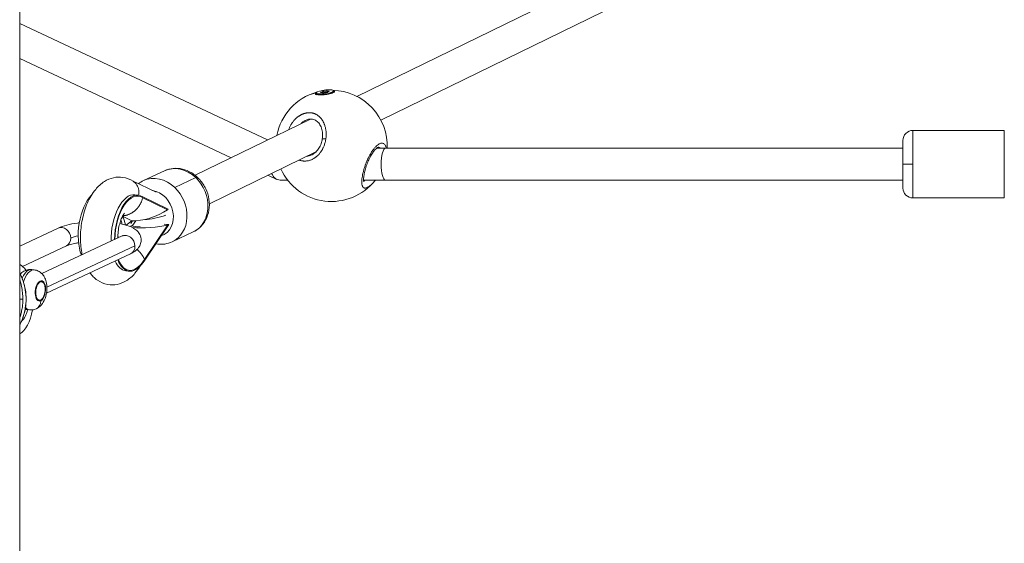
# Model space of a CAD drawing. Units: millimetres. Extents: x -374 to 18911, y 15 to 4713.
# Drawn here: x 8611 to 9106, y 1345 to 1609 of the extents above; entities that cross this region are included whole.
import ezdxf

# ---------------------------------------------------------------- set-up
doc = ezdxf.new("R2010")
doc.units = ezdxf.units.MM

msp = doc.modelspace()

# ---------------------------------------------------------------- linework, layer by layer
at = {"color": 0, "linetype": 'Continuous', "lineweight": 0, "extrusion": (0, 1, -2.22045e-16)}
for p, q in [((8610.938, 660.388), (8610.938, 2730.388)), ((8950.518, 1652.994), (8780.62, 1570.03)), ((8780.62, 1570.03), (8950.518, 1652.994)), ((8792.653, 1558.1), (8953.514, 1636.652)), ((8735.727, 1548.108), (8610.938, 1606.784)), ((8717.282, 1539.1), (8610.938, 1589.104)), ((8759.826, 1571.224), (8759.848, 1571.192)), ((8760.132, 1571.772), (8760.179, 1571.383)), ((8760.634, 1570.863), (8760.25, 1571.249)), ((8762.705, 1572.165), (8762.724, 1572.009)), ((8763.297, 1571.875), (8763.304, 1571.813)), ((8763.312, 1572.386), (8763.383, 1571.799)), ((8763.346, 1571.938), (8763.362, 1571.801)), ((8763.908, 1572.59), (8763.993, 1571.886)), ((8765.037, 1572.725), (8765.124, 1572.005)), ((8765.654, 1572.661), (8765.704, 1572.25)), ((8765.688, 1572.214), (8765.704, 1572.083)), ((8765.745, 1572.166), (8765.752, 1572.107)), ((8766.283, 1572.591), (8766.302, 1572.435)), ((8768.609, 1571.844), (8768.878, 1572.291)), ((8768.868, 1572.827), (8768.915, 1572.438)), ((8757.263, 1558.624), (8699.248, 1530.294)), ((8699.248, 1530.294), (8757.263, 1558.624)), ((8760.975, 1560.437), (8760.975, 1560.437)), ((8760.975, 1560.437), (8760.975, 1560.437)), ((9060.438, 1552.883), (9060.438, 1535.886)), ((9106.438, 1552.883), (9060.438, 1552.883)), ((9106.438, 1518.883), (9106.438, 1552.883)), ((9055.438, 1535.885), (9055.438, 1547.883)), ((8706.377, 1515.97), (8760.259, 1542.281)), ((8794.991, 1543.883), (8790.537, 1543.883)), ((9055.438, 1543.883), (8794.991, 1543.883)), ((8683.801, 1532.552), (8673.244, 1527.609)), ((9055.438, 1523.883), (9055.438, 1535.885)), ((9060.438, 1535.886), (9060.438, 1518.883)), ((8679.572, 1521.746), (8667.682, 1527.513)), ((8688.961, 1524.203), (8699.517, 1529.146)), ((8740.342, 1528.257), (8735.858, 1530.366)), ((8745.779, 1527.88), (8742.034, 1527.879)), ((8783.12, 1527.883), (8783.119, 1527.883)), ((8794.991, 1527.883), (8784.006, 1527.883)), ((9055.438, 1527.883), (8794.991, 1527.883)), ((8668.962, 1520.467), (8670.69, 1520.255)), ((8685.32, 1512.925), (8672.825, 1518.985)), ((8672.919, 1519.393), (8685.705, 1513.191)), ((9060.438, 1518.883), (9106.438, 1518.883)), ((9106.438, 1518.883), (9060.438, 1518.883)), ((8685.705, 1513.191), (8685.32, 1512.925)), ((8662.699, 1509.672), (8667.455, 1507.365)), ((8667.446, 1507.319), (8664.451, 1505.224)), ((8666.785, 1506.078), (8667.641, 1507.342)), ((8667.455, 1507.365), (8667.446, 1507.319)), ((8669.348, 1507.365), (8667.786, 1505.06)), ((8610.938, 1494.68), (8630.247, 1503.72)), ((8666.864, 1504.773), (8667.889, 1505.031)), ((8666.864, 1504.773), (8670.452, 1504.333)), ((8670.452, 1504.333), (8671.491, 1504.59)), ((8673.717, 1487.921), (8685.536, 1505.364)), ((8685.927, 1505.462), (8673.831, 1487.61)), ((8685.927, 1505.462), (8683.702, 1505.735)), ((8685.536, 1505.364), (8685.927, 1505.462)), ((8698.217, 1501.759), (8687.66, 1496.817)), ((8662.562, 1499.758), (8622.071, 1480.801)), ((8612.399, 1484.433), (8634.445, 1494.754)), ((8668.937, 1494.75), (8624.635, 1474.01)), ((8666.759, 1490.792), (8624.424, 1470.972)), ((8618.285, 1482.677), (8616.989, 1482.836)), ((8664.277, 1482.253), (8666.005, 1482.041)), ((8671.445, 1484.432), (8671.449, 1484.439)), ((8610.938, 1467.982), (8612.53, 1467.982)), ((8615.815, 1462.528), (8614.519, 1462.687))]:
    msp.add_line(p, q, dxfattribs=at)
at = {"color": 0, "linetype": 'Continuous', "lineweight": 0, "extrusion": (0, -2.22045e-16, -1)}
for centre, radius, start, end in [((-8767.847, 1545.113), 28, 10.8038, 74.4151), ((-8767.847, 1545.113), 28, 91.46059, 182.51751), ((-9060.438, 1547.883), 5, 360, 90), ((-8767.847, 1545.113), 28, 218.44892, 335.57891), ((-9060.438, 1523.883), 5, 270, 0)]:
    msp.add_arc(centre, radius, start, end, dxfattribs=at)
for centre, major_axis, ratio, start_param, end_param in [((8767.847, 1545.113), (-12.286, 25.16), 0.8431591, 0, 0.2051746), ((8764.5, 1572.3), (-4.368, -0.528), 0.2046684, -5.7503961, 0.5327892), ((8691.009, 1517.155), (7.208, -15.396), 0.8318139, -2.011493, 0), ((8666.62, 1501.36), (-2.343, -19.107), 0.4921855, 0, 0.672127), ((8615.754, 1472.761), (1.235, 10.075), 0.4921855, -1.0262626, -0.2992111), ((8621.37, 1472.073), (0.627, 5.112), 0.4921855, -3.4408037, 2.8423816), ((8613.662, 1467.982), (0.5, 0), 0.0000032, -0.309617, 0)]:
    msp.add_ellipse(centre, major_axis=major_axis, ratio=ratio, start_param=start_param, end_param=end_param, dxfattribs=at)
at = {"color": 0, "linetype": 'Continuous', "lineweight": 0, "extrusion": (-6.16298e-33, -2.22045e-16, -1)}
for centre, major_axis, ratio, start_param, end_param in [((8764.554, 1571.894), (-4.757, -0.585), 0.2081706, -0.0885417, 0.4056564), ((8763.608, 1572.506), (-0.384, -0.046), 0.2046684, -0.380728, 2.493504)]:
    msp.add_ellipse(centre, major_axis=major_axis, ratio=ratio, start_param=start_param, end_param=end_param, dxfattribs=at)
at = {"color": 0, "linetype": 'Continuous', "lineweight": 0, "extrusion": (6.16298e-33, -2.22045e-16, -1)}
for centre, major_axis, ratio, start_param, end_param in [((8764.547, 1571.911), (4.368, 0.528), 0.2046684, 0, 3.1415927), ((8666.62, 1501.36), (2.343, 19.107), 0.4921855, -1.8542242, 0), ((8668.348, 1501.148), (-2.343, -19.107), 0.4921855, -0.845454, 0.7363644), ((8615.754, 1472.761), (1.235, 10.075), 0.4921855, -0.2992111, 0)]:
    msp.add_ellipse(centre, major_axis=major_axis, ratio=ratio, start_param=start_param, end_param=end_param, dxfattribs=at)
at = {"color": 0, "linetype": 'Continuous', "lineweight": 0, "extrusion": (-3.08149e-33, -2.22045e-16, -1)}
for centre, major_axis, start_param, end_param in [((8762.762, 1572.093), (-0.384, -0.046), -1.4279255, 1.4463065), ((8765.392, 1572.093), (0.384, 0.046), -0.380728, 2.493504)]:
    msp.add_ellipse(centre, major_axis=major_axis, ratio=0.2046684, start_param=start_param, end_param=end_param, dxfattribs=at)
at = {"color": 0, "linetype": 'Continuous', "lineweight": 0}
for centre, major_axis, ratio, start_param, end_param in [((8762.599, 1572.3), (0.713, 0.086), 0.2046684, -1.4463065, 0.380728), ((8762.633, 1571.852), (0.713, 0.086), 0.2046684, -0.3991089, 1.4279255), ((8764.466, 1572.747), (0.713, 0.086), 0.2046684, -2.493504, -0.6664696), ((8764.534, 1571.852), (-0.713, -0.086), 0.2046684, -2.493504, -0.6664696), ((8766.367, 1572.747), (-0.713, -0.086), 0.2046684, -0.3991089, 1.4279255), ((8766.401, 1572.3), (-0.713, -0.086), 0.2046684, -1.4463065, 0.380728), ((8794.991, 1535.883), (0, -8), 0.26621, -3.1416025, -0.0001394), ((8742.932, 1535.88), (1.765, 7.905), 0.6963391, 2.3367652, 3.295926), ((8680.452, 1512.213), (-7.208, 15.396), 0.8318139, -1.1300997, 0), ((8697.015, 1525.619), (3.441, 3.627), 0.2367695, 0, 0.5430086), ((8794.991, 1535.883), (0, -8), 0.26621, -0.0001394, -0.0000099), ((8680.452, 1512.213), (7.208, -15.396), 0.8318139, 0, 2.011493), ((8668.348, 1501.148), (2.291, 18.685), 0.4921855, -0.2479327, 1.7984203), ((8676.183, 1514.045), (13.142, 4.685), 0.3659689, -2.4196184, -0.9398734), ((8658.347, 1502.374), (1.004, 8.189), 0.4921855, -1.0882049, -0.7775997), ((8660.075, 1502.163), (1.004, 8.189), 0.4921855, -1.1164468, -0.4089623), ((8680.677, 1512.318), (-11.279, -3.022), 0.268021, 0.8548162, 1.845802), ((8632.346, 1499.237), (-2.099, 4.483), 0.8318139, -2.0513624, 0), ((8632.346, 1499.237), (2.099, -4.483), 0.8318139, 0, 1.0902303), ((8647.899, 1497.33), (-13.045, -0.374), 0.2565913, -0.9640994, -0.5342953), ((8649.108, 1497.182), (-13.045, -0.374), 0.2565913, -2.6980197, -2.6109885), ((8664.661, 1495.275), (-2.099, 4.483), 0.8318139, -2.0513624, 0), ((8664.661, 1495.275), (2.099, -4.483), 0.8318139, 0, 1.0902303), ((8668.348, 1501.148), (-2.291, -18.685), 0.4921855, -0.7229237, 0.8463549), ((8608.752, 1467.982), (0, 18), 0.4991352, -0.6323995, -0.2457445), ((8617.05, 1472.603), (1.235, 10.075), 0.4921855, 0, 1.2190943), ((8615.611, 1477.737), (-2.12, 4.528), 0.8318139, -0.4805661, 0), ((8621.37, 1472.073), (-0.578, -4.715), 0.4921855, -1.2715852, 5.0116001), ((8617.193, 1467.627), (2.12, -4.528), 0.8318139, 0, 1.0902303), ((8608.752, 1467.982), (0, -18), 0.4991352, 0.2457445, 1.2627555), ((8609.619, 1467.982), (0, 12), 0.4991352, -2.7473737, -2.0330912), ((8617.05, 1472.603), (-1.235, -10.075), 0.4921855, -0.4339944, 0)]:
    msp.add_ellipse(centre, major_axis=major_axis, ratio=ratio, start_param=start_param, end_param=end_param, dxfattribs=at)
at = {"color": 0, "linetype": 'Continuous', "lineweight": 0, "extrusion": (-9.24446e-33, -2.22045e-16, -1)}
for centre, major_axis, ratio, start_param, end_param in [((8763.654, 1571.887), (-0.384, -0.046), 0.2046684, -2.4751231, 0.3991089), ((8676.399, 1506.485), (13.34, 1.036), 0.1846367, 0.8307033, 2.2935114)]:
    msp.add_ellipse(centre, major_axis=major_axis, ratio=ratio, start_param=start_param, end_param=end_param, dxfattribs=at)
at = {"color": 0, "linetype": 'Continuous', "lineweight": 0, "extrusion": (3.08149e-33, -2.22045e-16, -1)}
for centre, major_axis, ratio, start_param, end_param in [((8765.345, 1572.713), (0.384, 0.046), 0.2046684, -2.4751231, 0.3991089), ((8766.238, 1572.506), (0.384, 0.046), 0.2046684, -1.4279255, 1.4463065), ((8668.348, 1501.148), (2.343, 19.107), 0.4921855, -1.8000035, 0.2470318), ((8650.074, 1503.389), (2.343, 19.107), 0.4921855, -2.3968884, -0.5697289), ((8615.754, 1472.761), (-1.235, -10.075), 0.4921855, 0, 0.1664516)]:
    msp.add_ellipse(centre, major_axis=major_axis, ratio=ratio, start_param=start_param, end_param=end_param, dxfattribs=at)
at = {"color": 0, "linetype": 'Continuous', "lineweight": 0, "extrusion": (-8.62817e-32, -2.22045e-16, -1)}
for centre, major_axis, start_param, end_param in [((8691.009, 1517.155), (-7.208, 15.396), 0, 1.1300997), ((8677.939, 1511.036), (5.088, -10.868), -2.6419992, 0.1011105)]:
    msp.add_ellipse(centre, major_axis=major_axis, ratio=0.8318139, start_param=start_param, end_param=end_param, dxfattribs=at)
at = {"color": 0, "linetype": 'Continuous', "lineweight": 0, "extrusion": (-1.09476e-47, -2.22045e-16, -1)}
msp.add_ellipse((9060.438, 1535.885), major_axis=(-5, 0), ratio=0.0001295, start_param=0, end_param=1.5707963, dxfattribs=at)
at = {"color": 0, "linetype": 'Continuous', "lineweight": 0, "extrusion": (6.16298e-32, -2.22045e-16, -1)}
msp.add_ellipse((8615.754, 1472.761), major_axis=(-3.612, 5.715), ratio=0.000006, start_param=-0.0000041, end_param=0.0000174, dxfattribs=at)
at = {"color": 0, "linetype": 'Continuous', "lineweight": 0}
for points, knots in [([(8768.868, 1572.825), (8769.089, 1572.75), (8769.229, 1572.659), (8769.284, 1572.561), (8769.35, 1572.443), (8769.302, 1572.301), (8768.948, 1572.002), (8768.643, 1571.845), (8767.896, 1571.56), (8767.405, 1571.413), (8766.295, 1571.154), (8765.675, 1571.041), (8764.49, 1570.874), (8763.844, 1570.808), (8762.627, 1570.739), (8762.055, 1570.736), (8761.122, 1570.783), (8760.699, 1570.837), (8760.085, 1570.998), (8759.894, 1571.107), (8759.826, 1571.224)], [-0.1499654, -0.1499654, -0.1499654, -0.1499654, 0, 0, 0, 0.1806417, 0.1806417, 0.3612833, 0.3612833, 0.5416358, 0.5416358, 0.7219882, 0.7219882, 0.9021699, 0.9021699, 1.0823516, 1.0823516, 1.2625821, 1.2625821, 1.4428125, 1.4428125, 1.4428125, 1.4428125]), ([(8765.004, 1548.593), (8765.004, 1548.593), (8765.004, 1548.593), (8765.041, 1548.846), (8765.072, 1549.099), (8765.114, 1549.535), (8765.129, 1549.717), (8765.155, 1550.142), (8765.165, 1550.384), (8765.172, 1550.82), (8765.172, 1551.014), (8765.162, 1551.465), (8765.151, 1551.721), (8765.128, 1552.043), (8765.123, 1552.109), (8765.108, 1552.283), (8765.098, 1552.389), (8765.064, 1552.708), (8765.038, 1552.918), (8764.975, 1553.334), (8764.94, 1553.541), (8764.856, 1553.973), (8764.807, 1554.198), (8764.696, 1554.646), (8764.635, 1554.869), (8764.525, 1555.234), (8764.479, 1555.377), (8764.362, 1555.721), (8764.288, 1555.92), (8764.129, 1556.318), (8764.044, 1556.515), (8763.918, 1556.787), (8763.881, 1556.865), (8763.798, 1557.032), (8763.754, 1557.121), (8763.616, 1557.383), (8763.52, 1557.555), (8763.343, 1557.851), (8763.263, 1557.978), (8763.157, 1558.14), (8763.133, 1558.176), (8762.999, 1558.373), (8762.886, 1558.53), (8762.652, 1558.835), (8762.532, 1558.983), (8762.324, 1559.222), (8762.239, 1559.316), (8762.037, 1559.528), (8761.92, 1559.645), (8761.682, 1559.868), (8761.562, 1559.974), (8761.396, 1560.113), (8761.353, 1560.149), (8761.216, 1560.259), (8761.122, 1560.331), (8760.895, 1560.496), (8760.76, 1560.588), (8760.49, 1560.76), (8760.354, 1560.841), (8760.178, 1560.938), (8760.14, 1560.958), (8759.987, 1561.039), (8759.871, 1561.097), (8759.641, 1561.203), (8759.527, 1561.253), (8759.288, 1561.349), (8759.162, 1561.395), (8758.905, 1561.482), (8758.775, 1561.522), (8758.543, 1561.586), (8758.443, 1561.612), (8758.184, 1561.671), (8758.025, 1561.703), (8757.694, 1561.756), (8757.524, 1561.777), (8757.213, 1561.805), (8757.073, 1561.814), (8756.903, 1561.819), (8756.874, 1561.82), (8756.842, 1561.821), (8756.837, 1561.821), (8756.832, 1561.821), (8756.828, 1561.821), (8756.825, 1561.821), (8756.814, 1561.822), (8756.806, 1561.822), (8756.782, 1561.822), (8756.766, 1561.822), (8756.726, 1561.823), (8756.702, 1561.823), (8756.67, 1561.823), (8756.662, 1561.823), (8756.59, 1561.823), (8756.525, 1561.822), (8756.397, 1561.818), (8756.332, 1561.815), (8756.219, 1561.809), (8756.171, 1561.806), (8756.106, 1561.802), (8756.09, 1561.801), (8755.944, 1561.789), (8755.814, 1561.776), (8755.618, 1561.752), (8755.553, 1561.743), (8755.464, 1561.729), (8755.439, 1561.725), (8755.407, 1561.72), (8755.399, 1561.719), (8755.374, 1561.715), (8755.358, 1561.712), (8755.326, 1561.707), (8755.309, 1561.704), (8755.293, 1561.701), (8755.138, 1561.674), (8754.983, 1561.642), (8754.675, 1561.571), (8754.522, 1561.531), (8754.22, 1561.444), (8754.071, 1561.396), (8753.863, 1561.325), (8753.805, 1561.304), (8753.619, 1561.236), (8753.492, 1561.186), (8753.224, 1561.075), (8753.083, 1561.012), (8752.802, 1560.88), (8752.662, 1560.81), (8752.43, 1560.688), (8752.339, 1560.638), (8752.1, 1560.504), (8751.955, 1560.417), (8751.716, 1560.267), (8751.622, 1560.206), (8751.376, 1560.042), (8751.226, 1559.936), (8750.998, 1559.768), (8750.918, 1559.707), (8750.705, 1559.541), (8750.574, 1559.435), (8750.411, 1559.296), (8750.377, 1559.267), (8750.191, 1559.107), (8750.042, 1558.972), (8749.781, 1558.723), (8749.667, 1558.61), (8749.53, 1558.47), (8749.505, 1558.444), (8749.454, 1558.391), (8749.429, 1558.365), (8749.367, 1558.299), (8749.329, 1558.259), (8749.28, 1558.205), (8749.268, 1558.192), (8749.157, 1558.071), (8749.06, 1557.962), (8748.807, 1557.666), (8748.653, 1557.477), (8748.474, 1557.245), (8748.444, 1557.205), (8748.282, 1556.99), (8748.153, 1556.811), (8747.988, 1556.569), (8747.947, 1556.508), (8747.798, 1556.284), (8747.694, 1556.118), (8747.542, 1555.867), (8747.492, 1555.784), (8747.319, 1555.485), (8747.2, 1555.266), (8746.975, 1554.827), (8746.869, 1554.607), (8746.728, 1554.295), (8746.688, 1554.205), (8746.562, 1553.911), (8746.479, 1553.705), (8746.373, 1553.425), (8746.346, 1553.353), (8746.32, 1553.281)], [-0.0000138, -0.0000138, -0.0000138, -0.0000138, 0, 0, 0.5525034, 0.5525034, 0.9477567, 0.9477567, 1.4738477, 1.4738477, 1.8955134, 1.8955134, 2.4587901, 2.4587901, 2.6063309, 2.6063309, 2.8432701, 2.8432701, 3.3171485, 3.3171485, 3.7910268, 3.7910268, 4.3140288, 4.3140288, 4.8446747, 4.8446747, 5.1907568, 5.1907568, 5.6865402, 5.6865402, 6.1910016, 6.1910016, 6.3973577, 6.3973577, 6.6342969, 6.6342969, 7.1081753, 7.1081753, 7.4743117, 7.4743117, 7.5820536, 7.5820536, 8.0583651, 8.0583651, 8.5298103, 8.5298103, 8.8457292, 8.8457292, 9.2602506, 9.2602506, 9.6647201, 9.6647201, 9.8081083, 9.8081083, 10.1094048, 10.1094048, 10.5251355, 10.5251355, 10.9307529, 10.9307529, 11.041323, 11.041323, 11.3730804, 11.3730804, 11.6889993, 11.6889993, 12.0294636, 12.0294636, 12.3758548, 12.3758548, 12.636756, 12.636756, 13.047736, 13.047736, 13.4789105, 13.4789105, 13.8289006, 13.8289006, 13.9004316, 13.9004316, 13.9103041, 13.9127722, 13.9127722, 13.9201766, 13.9201766, 13.9399215, 13.9399215, 13.9794114, 13.9794114, 14.0386462, 14.0386462, 14.0583911, 14.0583911, 14.2163505, 14.2163505, 14.37431, 14.37431, 14.4927796, 14.4927796, 14.5322694, 14.5322694, 14.8481883, 14.8481883, 15.0061478, 15.0061478, 15.0653826, 15.0653826, 15.0851275, 15.0851275, 15.1246174, 15.1246174, 15.1641072, 15.1641072, 15.1641072, 15.5410913, 15.5410913, 15.914079, 15.914079, 16.2825804, 16.2825804, 16.4277828, 16.4277828, 16.7437018, 16.7437018, 17.0990266, 17.0990266, 17.4550489, 17.4550489, 17.6914585, 17.6914585, 18.0720422, 18.0720422, 18.3232963, 18.3232963, 18.7313935, 18.7313935, 18.9551341, 18.9551341, 19.3299441, 19.3299441, 19.4290124, 19.4290124, 19.8704303, 19.8704303, 20.2188097, 20.2188097, 20.2977894, 20.2977894, 20.3767691, 20.3767691, 20.4952387, 20.4952387, 20.5347286, 20.5347286, 20.8506475, 20.8506475, 21.3755996, 21.3755996, 21.4824853, 21.4824853, 21.9563636, 21.9563636, 22.1143231, 22.1143231, 22.5364183, 22.5364183, 22.7461609, 22.7461609, 23.2791091, 23.2791091, 23.8011075, 23.8011075, 24.0098365, 24.0098365, 24.4837148, 24.4837148, 24.6476006, 24.6476006, 24.6476006, 24.6476006]), ([(8752.301, 1556.201), (8752.476, 1556.371), (8752.78, 1556.647), (8753.268, 1557.041), (8753.763, 1557.395), (8754.278, 1557.71), (8754.614, 1557.887), (8754.759, 1557.958)], [32.9686085, 32.9686085, 32.9686085, 32.9686085, 33.645363, 34.1192413, 34.7510791, 35.3829169, 35.8610038, 35.8610038, 35.8610038, 35.8610038]), ([(8758.048, 1540.646), (8758.718, 1540.973), (8759.369, 1541.429), (8760.538, 1542.53), (8761.07, 1543.185), (8761.978, 1544.628), (8762.36, 1545.433), (8762.918, 1547.031), (8763.112, 1547.833), (8763.363, 1549.557), (8763.395, 1550.495), (8763.259, 1552.308), (8763.086, 1553.2), (8762.553, 1554.831), (8762.186, 1555.587), (8761.306, 1556.854), (8760.788, 1557.384), (8759.657, 1558.161), (8759.031, 1558.427), (8757.708, 1558.669), (8756.992, 1558.654), (8755.767, 1558.382), (8755.256, 1558.201), (8754.759, 1557.958)], [0, 0, 0, 0, 2.5927729, 2.5927729, 5.1743736, 5.1743736, 7.813305, 7.813305, 10.2544532, 10.2544532, 13.0818151, 13.0818151, 15.960311, 15.960311, 18.8420509, 18.8420509, 21.6540462, 21.6540462, 24.3907257, 24.3907257, 27.0434258, 27.0434258, 28.8770567, 28.8770567, 28.8770567, 28.8770567]), ([(8751.534, 1538.021), (8751.641, 1537.978), (8751.749, 1537.939), (8752.039, 1537.839), (8752.222, 1537.782), (8752.599, 1537.682), (8752.792, 1537.638), (8753.167, 1537.568), (8753.347, 1537.541), (8753.695, 1537.5), (8753.863, 1537.486), (8754.185, 1537.469), (8754.339, 1537.465), (8754.556, 1537.466), (8754.617, 1537.467), (8754.88, 1537.475), (8755.08, 1537.488), (8755.467, 1537.527), (8755.653, 1537.553), (8756.103, 1537.63), (8756.367, 1537.688), (8756.861, 1537.821), (8757.092, 1537.894), (8757.58, 1538.071), (8757.837, 1538.177), (8758.274, 1538.381), (8758.455, 1538.473), (8758.813, 1538.668), (8758.989, 1538.772), (8759.407, 1539.034), (8759.644, 1539.198), (8759.975, 1539.447), (8760.073, 1539.523), (8760.383, 1539.772), (8760.59, 1539.953), (8760.898, 1540.24), (8761.002, 1540.341), (8761.262, 1540.603), (8761.416, 1540.767), (8761.701, 1541.088), (8761.833, 1541.244), (8762.132, 1541.615), (8762.295, 1541.832), (8762.546, 1542.187), (8762.637, 1542.321), (8762.862, 1542.666), (8762.993, 1542.879), (8763.212, 1543.256), (8763.302, 1543.419), (8763.496, 1543.786), (8763.598, 1543.991), (8763.785, 1544.39), (8763.871, 1544.583), (8764.06, 1545.034), (8764.16, 1545.293), (8764.308, 1545.709), (8764.36, 1545.863), (8764.49, 1546.271), (8764.565, 1546.525), (8764.679, 1546.952), (8764.721, 1547.124), (8764.811, 1547.511), (8764.856, 1547.727), (8764.937, 1548.159), (8764.973, 1548.376), (8765.004, 1548.593)], [38.10081, 38.10081, 38.10081, 38.10081, 38.3841465, 38.3841465, 38.8580248, 38.8580248, 39.3510603, 39.3510603, 39.8057815, 39.8057815, 40.2210548, 40.2210548, 40.6017574, 40.6017574, 40.7535382, 40.7535382, 41.2452921, 41.2452921, 41.7012949, 41.7012949, 42.3551976, 42.3551976, 42.9376203, 42.9376203, 43.5968083, 43.5968083, 44.0706867, 44.0706867, 44.544565, 44.544565, 45.2088998, 45.2088998, 45.4923217, 45.4923217, 46.1143694, 46.1143694, 46.4400784, 46.4400784, 46.9381072, 46.9381072, 47.3878351, 47.3878351, 47.9820842, 47.9820842, 48.3355918, 48.3355918, 48.880221, 48.880221, 49.2833485, 49.2833485, 49.7771402, 49.7771402, 50.2311053, 50.2311053, 50.8284567, 50.8284567, 51.178862, 51.178862, 51.7474413, 51.7474413, 52.1266187, 52.1266187, 52.600497, 52.600497, 53.0743615, 53.0743615, 53.0743615, 53.0743615]), ([(8765.004, 1548.593), (8764.821, 1548.617), (8764.55, 1548.649), (8764.051, 1548.693), (8763.63, 1548.712), (8763.324, 1548.691), (8763.238, 1548.659), (8763.229, 1548.636), (8763.228, 1548.632)], [0, 0, 0, 0, 0.14285714, 0.21428571, 0.42857143, 0.57142857, 0.71428571, 0.74219281, 0.74219281, 0.74219281, 0.74219281]), ([(8795.421, 1543.883), (8795.379, 1544.117), (8795.328, 1544.338), (8795.267, 1544.545), (8795.196, 1544.784), (8795.113, 1545.004), (8795.016, 1545.202), (8794.92, 1545.401), (8794.812, 1545.577), (8794.691, 1545.732), (8794.53, 1545.939), (8794.346, 1546.106), (8794.143, 1546.229), (8793.94, 1546.352), (8793.719, 1546.43), (8793.483, 1546.463), (8793.364, 1546.48), (8793.242, 1546.485), (8793.116, 1546.478), (8792.99, 1546.472), (8792.859, 1546.454), (8792.726, 1546.424), (8792.458, 1546.365), (8792.178, 1546.258), (8791.891, 1546.108), (8791.604, 1545.958), (8791.309, 1545.765), (8791.008, 1545.527), (8790.706, 1545.29), (8790.398, 1545.008), (8790.091, 1544.692), (8789.784, 1544.375), (8789.478, 1544.022), (8789.174, 1543.637), (8788.87, 1543.251), (8788.567, 1542.832), (8788.271, 1542.387), (8787.975, 1541.942), (8787.685, 1541.471), (8787.405, 1540.983), (8787.265, 1540.74), (8787.128, 1540.492), (8786.993, 1540.239), (8786.858, 1539.986), (8786.724, 1539.729), (8786.594, 1539.467), (8786.332, 1538.945), (8786.081, 1538.407), (8785.844, 1537.866), (8785.607, 1537.325), (8785.384, 1536.78), (8785.174, 1536.233), (8784.964, 1535.685), (8784.767, 1535.134), (8784.585, 1534.587), (8784.403, 1534.04), (8784.236, 1533.496), (8784.086, 1532.965), (8783.936, 1532.433), (8783.802, 1531.914), (8783.684, 1531.405), (8783.566, 1530.896), (8783.464, 1530.398), (8783.38, 1529.918), (8783.295, 1529.438), (8783.228, 1528.977), (8783.18, 1528.54), (8783.131, 1528.102), (8783.101, 1527.689), (8783.09, 1527.298), (8783.079, 1526.908), (8783.086, 1526.541), (8783.115, 1526.205), (8783.143, 1525.868), (8783.192, 1525.563), (8783.262, 1525.293), (8783.297, 1525.158), (8783.337, 1525.032), (8783.383, 1524.914), (8783.429, 1524.797), (8783.48, 1524.687), (8783.537, 1524.588), (8783.566, 1524.538), (8783.596, 1524.49), (8783.628, 1524.445), (8783.659, 1524.4), (8783.692, 1524.358), (8783.727, 1524.317), (8783.761, 1524.277), (8783.797, 1524.24), (8783.835, 1524.205), (8783.872, 1524.17), (8783.911, 1524.138), (8783.951, 1524.108), (8783.965, 1524.098), (8783.978, 1524.088), (8783.992, 1524.079), (8784.006, 1524.07), (8784.02, 1524.061), (8784.034, 1524.052), (8784.062, 1524.035), (8784.091, 1524.018), (8784.12, 1524.003), (8784.179, 1523.973), (8784.24, 1523.948), (8784.304, 1523.928), (8784.336, 1523.918), (8784.368, 1523.909), (8784.401, 1523.901), (8784.434, 1523.893), (8784.468, 1523.887), (8784.503, 1523.882), (8784.537, 1523.876), (8784.572, 1523.872), (8784.608, 1523.869), (8784.644, 1523.867), (8784.68, 1523.865), (8784.718, 1523.865), (8784.755, 1523.865), (8784.793, 1523.866), (8784.831, 1523.868), (8784.869, 1523.87), (8784.909, 1523.874), (8784.948, 1523.879), (8784.988, 1523.884), (8785.028, 1523.89), (8785.069, 1523.897), (8785.09, 1523.901), (8785.11, 1523.905), (8785.131, 1523.909), (8785.152, 1523.914), (8785.173, 1523.918), (8785.194, 1523.923), (8785.447, 1523.983), (8785.719, 1524.089), (8786.008, 1524.24), (8786.298, 1524.39), (8786.604, 1524.586), (8786.923, 1524.823), (8786.963, 1524.853), (8787.003, 1524.883), (8787.044, 1524.914), (8787.084, 1524.945), (8787.124, 1524.977), (8787.165, 1525.009), (8787.246, 1525.074), (8787.328, 1525.141), (8787.41, 1525.21), (8787.452, 1525.245), (8787.493, 1525.28), (8787.534, 1525.316), (8787.555, 1525.334), (8787.576, 1525.352), (8787.596, 1525.37), (8787.617, 1525.388), (8787.638, 1525.407), (8787.659, 1525.425), (8787.679, 1525.444), (8787.7, 1525.462), (8787.721, 1525.481), (8787.742, 1525.5), (8787.763, 1525.519), (8787.783, 1525.538), (8787.794, 1525.547), (8787.804, 1525.557), (8787.815, 1525.566), (8787.825, 1525.576), (8787.836, 1525.585), (8787.846, 1525.595), (8787.856, 1525.605), (8787.867, 1525.614), (8787.877, 1525.624), (8787.883, 1525.629), (8787.888, 1525.634), (8787.893, 1525.639), (8787.896, 1525.641), (8787.898, 1525.643), (8787.901, 1525.646), (8787.903, 1525.648), (8787.906, 1525.651), (8787.909, 1525.653), (8788.243, 1525.966), (8788.583, 1526.314), (8788.924, 1526.693), (8789.095, 1526.883), (8789.265, 1527.08), (8789.435, 1527.284), (8789.548, 1527.42), (8789.661, 1527.558), (8789.773, 1527.699)], [-48.2066981, -48.2066981, -48.2066981, -48.2066981, -47.3878351, -47.3878351, -47.3878351, -46.4400784, -46.4400784, -46.4400784, -45.4923217, -45.4923217, -45.4923217, -44.2286461, -44.2286461, -44.2286461, -42.9649705, -42.9649705, -42.9649705, -42.3331327, -42.3331327, -42.3331327, -41.7012949, -41.7012949, -41.7012949, -40.4376193, -40.4376193, -40.4376193, -39.1739437, -39.1739437, -39.1739437, -37.9102681, -37.9102681, -37.9102681, -36.6465925, -36.6465925, -36.6465925, -35.3829169, -35.3829169, -35.3829169, -34.1192413, -34.1192413, -34.1192413, -33.4874035, -33.4874035, -33.4874035, -32.8555657, -32.8555657, -32.8555657, -31.5918901, -31.5918901, -31.5918901, -30.3282145, -30.3282145, -30.3282145, -29.0645389, -29.0645389, -29.0645389, -27.8008633, -27.8008633, -27.8008633, -26.5371877, -26.5371877, -26.5371877, -25.2735121, -25.2735121, -25.2735121, -24.0098365, -24.0098365, -24.0098365, -22.7461609, -22.7461609, -22.7461609, -21.4824853, -21.4824853, -21.4824853, -20.2188097, -20.2188097, -20.2188097, -19.5869719, -19.5869719, -19.5869719, -18.9551341, -18.9551341, -18.9551341, -18.6392152, -18.6392152, -18.6392152, -18.3232963, -18.3232963, -18.3232963, -18.0073774, -18.0073774, -18.0073774, -17.6914585, -17.6914585, -17.6914585, -17.5861522, -17.5861522, -17.5861522, -17.4808459, -17.4808459, -17.4808459, -17.2702333, -17.2702333, -17.2702333, -16.8490081, -16.8490081, -16.8490081, -16.6383954, -16.6383954, -16.6383954, -16.4277828, -16.4277828, -16.4277828, -16.2171702, -16.2171702, -16.2171702, -16.0065576, -16.0065576, -16.0065576, -15.795945, -15.795945, -15.795945, -15.5853324, -15.5853324, -15.5853324, -15.3747198, -15.3747198, -15.3747198, -15.2694135, -15.2694135, -15.2694135, -15.1641072, -15.1641072, -15.1641072, -13.9004316, -13.9004316, -13.9004316, -12.636756, -12.636756, -12.636756, -12.4787966, -12.4787966, -12.4787966, -12.3208371, -12.3208371, -12.3208371, -12.0049182, -12.0049182, -12.0049182, -11.8469588, -11.8469588, -11.8469588, -11.7679791, -11.7679791, -11.7679791, -11.6889993, -11.6889993, -11.6889993, -11.6100196, -11.6100196, -11.6100196, -11.5310399, -11.5310399, -11.5310399, -11.49155, -11.49155, -11.49155, -11.4520602, -11.4520602, -11.4520602, -11.4125703, -11.4125703, -11.4125703, -11.3928254, -11.3928254, -11.3928254, -11.3829529, -11.3829529, -11.3829529, -11.3730804, -11.3730804, -11.3730804, -10.1094048, -10.1094048, -10.1094048, -9.477567, -9.477567, -9.477567, -9.0577047, -9.0577047, -9.0577047, -9.0577047]), ([(8791.413, 1544.383), (8791.413, 1544.383), (8791.389, 1544.382), (8791.219, 1544.329), (8790.98, 1544.218), (8790.439, 1543.816), (8790.144, 1543.551), (8789.49, 1542.853), (8789.118, 1542.393), (8788.341, 1541.292), (8787.927, 1540.624), (8787.125, 1539.169), (8786.732, 1538.364), (8786.001, 1536.69), (8785.66, 1535.806), (8785.061, 1534.045), (8784.8, 1533.154), (8784.381, 1531.459), (8784.222, 1530.641), (8784.025, 1529.19), (8783.985, 1528.538), (8784.007, 1527.802), (8784.025, 1527.601), (8784.072, 1527.302), (8784.099, 1527.195), (8784.137, 1527.077), (8784.151, 1527.049), (8784.151, 1527.049)], [0.2526623, 0.2526623, 0.2526623, 0.2526623, 1.3550709, 1.3550709, 3.5995834, 3.5995834, 5.5297074, 5.5297074, 7.7466704, 7.7466704, 10.2655999, 10.2655999, 12.9369791, 12.9369791, 15.7456686, 15.7456686, 18.6616153, 18.6616153, 21.639483, 21.639483, 24.5960231, 24.5960231, 25.9599646, 25.9599646, 27.1554858, 27.1554858, 28.1104261, 28.1104261, 28.1104261, 28.1104261]), ([(8791.412, 1544.383), (8791.475, 1544.383), (8791.71, 1544.366), (8792.051, 1544.236), (8792.282, 1544.01), (8792.374, 1543.883)], [42.5168453, 42.5168453, 42.5168453, 42.5168453, 42.9649705, 44.2286461, 45.3171877, 45.3171877, 45.3171877, 45.3171877]), ([(8758.048, 1540.645), (8758.011, 1540.627), (8757.973, 1540.609), (8757.935, 1540.591), (8757.376, 1540.33), (8756.802, 1540.147), (8756.22, 1540.046), (8755.986, 1540.006), (8755.75, 1539.979), (8755.516, 1539.965)], [9.3490998, 9.3490998, 9.3490998, 9.3490998, 9.477567, 9.477567, 9.477567, 11.3730804, 11.3730804, 11.3730804, 12.1360866, 12.1360866, 12.1360866, 12.1360866]), ([(8683.801, 1532.552), (8685.193, 1533.203), (8686.698, 1533.609), (8689.792, 1533.905), (8691.38, 1533.783), (8694.527, 1533.034), (8696.08, 1532.379), (8699.014, 1530.591), (8700.381, 1529.434), (8702.778, 1526.731), (8703.796, 1525.175), (8705.364, 1521.827), (8705.91, 1520.032), (8706.452, 1516.389), (8706.453, 1514.541), (8705.881, 1511.005), (8705.325, 1509.313), (8703.709, 1506.31), (8702.677, 1504.983), (8700.474, 1503.025), (8699.386, 1502.306), (8698.217, 1501.759)], [5.1530856, 5.1530856, 5.1530856, 5.1530856, 5.4414287, 5.4414287, 5.737205, 5.737205, 6.0507157, 6.0507157, 6.3820834, 6.3820834, 6.7238355, 6.7238355, 7.0685363, 7.0685363, 7.4102353, 7.4102353, 7.740996, 7.740996, 8.0525354, 8.0525354, 8.2946783, 8.2946783, 8.2946783, 8.2946783]), ([(8668.027, 1527.297), (8666.529, 1528.267), (8664.744, 1528.988), (8661.269, 1529.509), (8659.629, 1529.43), (8656.451, 1528.711), (8654.942, 1528.033), (8651.868, 1526.097), (8650.422, 1524.728), (8647.484, 1521.18), (8646.145, 1518.864), (8643.923, 1513.778), (8643.065, 1510.991), (8641.905, 1505.342), (8641.585, 1502.491), (8641.471, 1496.847), (8641.677, 1494.057), (8642.245, 1491.035), (8642.318, 1490.675), (8642.398, 1490.318)], [5.9879251, 5.9879251, 5.9879251, 5.9879251, 6.2097039, 6.2097039, 6.39777, 6.39777, 6.6045326, 6.6045326, 6.8783363, 6.8783363, 7.2488577, 7.2488577, 7.6309972, 7.6309972, 7.9985318, 7.9985318, 8.3669728, 8.3669728, 8.4171476, 8.4171476, 8.4171476, 8.4171476]), ([(8668.027, 1527.297), (8668.771, 1526.815), (8669.4, 1526.167), (8670.361, 1524.608), (8670.683, 1523.71), (8670.948, 1521.933), (8670.941, 1521.086), (8670.805, 1520.24)], [-2.45948954, -2.45948954, -2.45948954, -2.45948954, -2.14819423, -2.14819423, -1.83556618, -1.83556618, -1.57160446, -1.57160446, -1.57160446, -1.57160446]), ([(8784.834, 1527.883), (8784.704, 1527.8), (8784.426, 1527.639), (8784.174, 1527.529), (8784.044, 1527.483)], [13.2019761, 13.2019761, 13.2019761, 13.2019761, 13.9004316, 14.7409015, 14.7409015, 14.7409015, 14.7409015]), ([(8672.825, 1518.985), (8672.773, 1518.756), (8672.713, 1518.529), (8672.647, 1518.303), (8672.581, 1518.075), (8672.508, 1517.85), (8672.427, 1517.626), (8672.368, 1517.461), (8672.305, 1517.297), (8672.239, 1517.133), (8672.188, 1517.009), (8672.135, 1516.884), (8672.08, 1516.761), (8672.024, 1516.637), (8671.967, 1516.515), (8671.908, 1516.393), (8671.883, 1516.343), (8671.858, 1516.292), (8671.833, 1516.242), (8671.745, 1516.066), (8671.652, 1515.893), (8671.556, 1515.723), (8671.492, 1515.611), (8671.428, 1515.501), (8671.361, 1515.391), (8671.26, 1515.224), (8671.154, 1515.059), (8671.045, 1514.897), (8670.936, 1514.735), (8670.823, 1514.576), (8670.706, 1514.42), (8670.59, 1514.264), (8670.47, 1514.111), (8670.346, 1513.961), (8670.306, 1513.912), (8670.265, 1513.863), (8670.224, 1513.815), (8670.08, 1513.645), (8669.931, 1513.48), (8669.779, 1513.319), (8669.625, 1513.157), (8669.467, 1513), (8669.305, 1512.848), (8669.161, 1512.711), (8669.013, 1512.579), (8668.863, 1512.451), (8668.716, 1512.327), (8668.567, 1512.206), (8668.415, 1512.089), (8668.316, 1512.013), (8668.216, 1511.939), (8668.115, 1511.866), (8668.01, 1511.791), (8667.904, 1511.717), (8667.797, 1511.646), (8667.69, 1511.574), (8667.582, 1511.505), (8667.473, 1511.438), (8667.423, 1511.407), (8667.373, 1511.376), (8667.322, 1511.346), (8667.16, 1511.249), (8666.996, 1511.157), (8666.831, 1511.07), (8666.665, 1510.982), (8666.498, 1510.9), (8666.33, 1510.822), (8666.161, 1510.744), (8665.991, 1510.671), (8665.82, 1510.602), (8665.768, 1510.581), (8665.715, 1510.561), (8665.663, 1510.541), (8665.493, 1510.476), (8665.322, 1510.417), (8665.15, 1510.362), (8665.035, 1510.325), (8664.92, 1510.29), (8664.803, 1510.258), (8664.691, 1510.226), (8664.577, 1510.197), (8664.464, 1510.17), (8664.35, 1510.142), (8664.237, 1510.117), (8664.123, 1510.094), (8664.058, 1510.081), (8663.994, 1510.069), (8663.929, 1510.057), (8663.753, 1510.025), (8663.576, 1509.999), (8663.401, 1509.978), (8663.225, 1509.957), (8663.049, 1509.941), (8662.874, 1509.93), (8662.862, 1509.929), (8662.85, 1509.929), (8662.838, 1509.928)], [-0.000072254, -0.000072254, -0.000072254, -0.000072254, 0.000644435, 0.000644435, 0.000644435, 0.001364826, 0.001364826, 0.001364826, 0.001897168, 0.001897168, 0.001897168, 0.002304342, 0.002304342, 0.002304342, 0.002711938, 0.002711938, 0.002711938, 0.002881879, 0.002881879, 0.002881879, 0.003477224, 0.003477224, 0.003477224, 0.00386659, 0.00386659, 0.00386659, 0.004461943, 0.004461943, 0.004461943, 0.005055597, 0.005055597, 0.005055597, 0.005644365, 0.005644365, 0.005644365, 0.005836012, 0.005836012, 0.005836012, 0.006510096, 0.006510096, 0.006510096, 0.007193433, 0.007193433, 0.007193433, 0.007805434, 0.007805434, 0.007805434, 0.008402148, 0.008402148, 0.008402148, 0.008790145, 0.008790145, 0.008790145, 0.009190958, 0.009190958, 0.009190958, 0.009591267, 0.009591267, 0.009591267, 0.009774856, 0.009774856, 0.009774856, 0.010368397, 0.010368397, 0.010368397, 0.01096458, 0.01096458, 0.01096458, 0.011562018, 0.011562018, 0.011562018, 0.011744279, 0.011744279, 0.011744279, 0.01233473, 0.01233473, 0.01233473, 0.01272899, 0.01272899, 0.01272899, 0.013112, 0.013112, 0.013112, 0.013495214, 0.013495214, 0.013495214, 0.013713701, 0.013713701, 0.013713701, 0.014311242, 0.014311242, 0.014311242, 0.014910325, 0.014910325, 0.014910325, 0.014951114, 0.014951114, 0.014951114, 0.014951114]), ([(8630.247, 1503.72), (8631.586, 1504.346), (8633.052, 1504.831), (8636.296, 1505.663), (8638.07, 1506.001), (8640.276, 1506.311), (8640.608, 1506.354), (8640.942, 1506.396)], [6.28318531, 6.28318531, 6.28318531, 6.28318531, 6.59734457, 6.59734457, 6.91150384, 6.91150384, 6.96642152, 6.96642152, 6.96642152, 6.96642152]), ([(8663.751, 1511.226), (8663.751, 1511.226), (8663.739, 1511.216), (8663.658, 1511.134), (8663.522, 1510.982), (8663.163, 1510.481), (8662.933, 1510.115), (8662.423, 1509.151), (8662.14, 1508.527), (8661.578, 1507.037), (8661.304, 1506.151), (8660.827, 1504.196), (8660.632, 1503.119), (8660.369, 1500.926), (8660.304, 1499.81), (8660.308, 1498.734), (8660.308, 1498.719), (8660.309, 1498.703)], [4.925107, 4.925107, 4.925107, 4.925107, 4.9826548, 4.9826548, 5.1464281, 5.1464281, 5.3242177, 5.3242177, 5.5247968, 5.5247968, 5.7485481, 5.7485481, 5.9888862, 5.9888862, 6.2350515, 6.2350515, 6.2386756, 6.2386756, 6.2386756, 6.2386756]), ([(8661.268, 1505.955), (8662.14, 1505.798), (8662.973, 1505.618), (8665.294, 1505.014), (8666.666, 1504.541), (8668.626, 1503.453), (8669.27, 1503.025), (8670.306, 1502.047), (8670.705, 1501.593), (8671.534, 1500.282), (8671.92, 1499.312), (8672.101, 1497.45), (8672.008, 1496.619), (8671.554, 1495.096), (8671.184, 1494.425), (8670.22, 1493.101), (8669.601, 1492.549), (8668.264, 1491.56), (8667.531, 1491.153), (8666.759, 1490.792)], [1.7216815, 1.7216815, 1.7216815, 1.7216815, 1.8849556, 1.8849556, 2.1991149, 2.1991149, 2.3561945, 2.3561945, 2.4563553, 2.4563553, 2.5898212, 2.5898212, 2.691779, 2.691779, 2.8030355, 2.8030355, 2.9604957, 2.9604957, 3.1415927, 3.1415927, 3.1415927, 3.1415927]), ([(8663.095, 1500.051), (8663.095, 1500.051), (8663.071, 1500.033), (8662.942, 1499.951), (8662.783, 1499.862), (8662.562, 1499.758)], [2.94904412, 2.94904412, 2.94904412, 2.94904412, 3.01661647, 3.01661647, 3.14159265, 3.14159265, 3.14159265, 3.14159265]), ([(8679.366, 1495.779), (8680.881, 1495.507), (8682.442, 1495.474), (8685.242, 1495.895), (8686.491, 1496.269), (8687.66, 1496.817)], [3.73967926, 3.73967926, 3.73967926, 3.73967926, 4.02954949, 4.02954949, 4.27169233, 4.27169233, 4.27169233, 4.27169233]), ([(8634.445, 1494.754), (8634.792, 1494.916), (8635.292, 1495.113), (8636.671, 1495.551), (8637.613, 1495.794), (8639.27, 1496.131), (8639.901, 1496.245), (8640.562, 1496.348)], [6.28318531, 6.28318531, 6.28318531, 6.28318531, 6.47919479, 6.47919479, 6.7236151, 6.7236151, 6.86002094, 6.86002094, 6.86002094, 6.86002094]), ([(8673.717, 1487.921), (8673.652, 1488.096), (8673.582, 1488.27), (8673.504, 1488.446), (8673.426, 1488.622), (8673.341, 1488.798), (8673.249, 1488.974), (8673.182, 1489.104), (8673.11, 1489.235), (8673.036, 1489.365), (8672.978, 1489.464), (8672.919, 1489.564), (8672.857, 1489.664), (8672.795, 1489.763), (8672.732, 1489.862), (8672.666, 1489.961), (8672.639, 1490.003), (8672.611, 1490.044), (8672.584, 1490.085), (8672.486, 1490.228), (8672.384, 1490.371), (8672.279, 1490.512), (8672.21, 1490.605), (8672.139, 1490.697), (8672.067, 1490.789), (8671.957, 1490.929), (8671.842, 1491.068), (8671.724, 1491.206), (8671.607, 1491.344), (8671.485, 1491.481), (8671.36, 1491.616), (8671.236, 1491.751), (8671.108, 1491.885), (8670.976, 1492.017), (8670.933, 1492.06), (8670.89, 1492.103), (8670.846, 1492.146), (8670.692, 1492.297), (8670.535, 1492.445), (8670.374, 1492.591), (8670.243, 1492.709), (8670.111, 1492.825), (8669.976, 1492.939)], [-0.0000722541, -0.0000722541, -0.0000722541, -0.0000722541, 0.0006444355, 0.0006444355, 0.0006444355, 0.0013648257, 0.0013648257, 0.0013648257, 0.001897168, 0.001897168, 0.001897168, 0.0023043419, 0.0023043419, 0.0023043419, 0.0027119379, 0.0027119379, 0.0027119379, 0.002881879, 0.002881879, 0.002881879, 0.0034772237, 0.0034772237, 0.0034772237, 0.0038665901, 0.0038665901, 0.0038665901, 0.0044619431, 0.0044619431, 0.0044619431, 0.0050555971, 0.0050555971, 0.0050555971, 0.0056443649, 0.0056443649, 0.0056443649, 0.0058360122, 0.0058360122, 0.0058360122, 0.0065100958, 0.0065100958, 0.0065100958, 0.0070565336, 0.0070565336, 0.0070565336, 0.0070565336]), ([(8616.989, 1482.836), (8616.288, 1482.922), (8615.574, 1482.883), (8614.21, 1482.595), (8613.572, 1482.334), (8612.328, 1481.631), (8611.77, 1481.164), (8611.272, 1480.647), (8611.241, 1480.615), (8611.211, 1480.583)], [1.27158523, 1.27158523, 1.27158523, 1.27158523, 1.43861863, 1.43861863, 1.62032531, 1.62032531, 1.8506396, 1.8506396, 1.86587972, 1.86587972, 1.86587972, 1.86587972]), ([(8618.285, 1482.677), (8618.987, 1482.591), (8619.67, 1482.381), (8620.924, 1481.772), (8621.48, 1481.365), (8622.517, 1480.382), (8622.946, 1479.794), (8623.767, 1478.371), (8624.068, 1477.533), (8624.546, 1475.603), (8624.652, 1474.505), (8624.633, 1472.336), (8624.51, 1471.267), (8624.046, 1469.181), (8623.708, 1468.166), (8622.732, 1466.182), (8622.097, 1465.202), (8620.436, 1463.692), (8619.563, 1463.107), (8617.737, 1462.546), (8616.933, 1462.44), (8616.022, 1462.505), (8615.918, 1462.515), (8615.815, 1462.528)], [5.0116001, 5.0116001, 5.0116001, 5.0116001, 5.1786335, 5.1786335, 5.3603402, 5.3603402, 5.5906544, 5.5906544, 5.9223139, 5.9223139, 6.3557269, 6.3557269, 6.7775543, 6.7775543, 7.1981394, 7.1981394, 7.6341024, 7.6341024, 7.9370171, 7.9370171, 8.1285695, 8.1285695, 8.1531927, 8.1531927, 8.1531927, 8.1531927]), ([(8646.279, 1481.204), (8647.279, 1479.829), (8648.505, 1478.541), (8651.52, 1476.452), (8653.315, 1475.659), (8656.82, 1475.039), (8658.47, 1475.075), (8661.661, 1475.72), (8663.177, 1476.358), (8666.254, 1478.204), (8667.702, 1479.517), (8669.884, 1482.047), (8670.707, 1483.209), (8671.448, 1484.437)], [8.8789638, 8.8789638, 8.8789638, 8.8789638, 9.1112685, 9.1112685, 9.3384209, 9.3384209, 9.526799, 9.526799, 9.7309642, 9.7309642, 9.9986304, 9.9986304, 10.1978397, 10.1978397, 10.1978397, 10.1978397]), ([(8610.938, 1481.109), (8611.123, 1480.762), (8611.301, 1480.41), (8612.103, 1478.73), (8612.632, 1477.334), (8613.461, 1474.469), (8613.764, 1472.987), (8614.09, 1470.331), (8614.162, 1469.155), (8614.162, 1467.982)], [16.835376, 16.835376, 16.835376, 16.835376, 18.0544451, 18.0544451, 22.5836895, 22.5836895, 27.1130123, 27.1130123, 30.6313921, 30.6313921, 30.6313921, 30.6313921]), ([(8610.938, 1481.076), (8611.247, 1480.493), (8611.506, 1479.952), (8611.887, 1479.098), (8612.028, 1478.763), (8612.211, 1478.304), (8612.267, 1478.159), (8612.345, 1477.952), (8612.383, 1477.852), (8612.424, 1477.74), (8612.444, 1477.686), (8612.454, 1477.657), (8612.459, 1477.643), (8612.462, 1477.636), (8612.462, 1477.635), (8613.081, 1475.923), (8613.501, 1474.23), (8614.029, 1470.984), (8614.138, 1469.432), (8614.138, 1467.982)], [0.8226695, 0.8226695, 0.8226695, 0.8226695, 0.84375, 0.84375, 0.859375, 0.859375, 0.8671875, 0.8671875, 0.87109375, 0.87304687, 0.87402344, 0.87451172, 0.87487793, 0.87487793, 0.875, 0.875, 0.9375, 0.9375, 1, 1, 1, 1]), ([(8610.938, 1477.759), (8611.075, 1477.35), (8611.203, 1476.937), (8611.523, 1475.83), (8611.698, 1475.132), (8612.075, 1473.371), (8612.245, 1472.301), (8612.473, 1470.148), (8612.53, 1469.066), (8612.53, 1467.982)], [-0.99725228, -0.99725228, -0.99725228, -0.99725228, -0.86685043, -0.86685043, -0.65008104, -0.65008104, -0.32499128, -0.32499128, -0.000001, -0.000001, -0.000001, -0.000001]), ([(8612.53, 1467.982), (8612.53, 1467.218), (8612.502, 1466.455), (8612.388, 1464.931), (8612.303, 1464.172), (8612.115, 1462.913), (8612.027, 1462.412), (8611.793, 1461.249), (8611.638, 1460.59), (8611.303, 1459.354), (8611.129, 1458.777), (8610.938, 1458.206)], [-0.88450439, -0.88450439, -0.88450439, -0.88450439, -0.861811613, -0.861811613, -0.839121552, -0.839121552, -0.823994265, -0.823994265, -0.803818963, -0.803818963, -0.785828464, -0.785828464, -0.785828464, -0.785828464]), ([(8614.138, 1467.982), (8614.138, 1466.538), (8614.03, 1464.993), (8613.637, 1462.57), (8613.468, 1461.746), (8613.149, 1460.492), (8613.031, 1460.072), (8612.837, 1459.438), (8612.736, 1459.121), (8612.61, 1458.75), (8612.546, 1458.564), (8612.509, 1458.461), (8612.491, 1458.411), (8612.482, 1458.385), (8612.48, 1458.38), (8612.303, 1457.888), (8612.066, 1457.269), (8611.578, 1456.172), (8611.393, 1455.779), (8611.104, 1455.207), (8611.023, 1455.05), (8610.938, 1454.89)], [0, 0, 0, 0, 0.0625, 0.0625, 0.09375, 0.09375, 0.109375, 0.109375, 0.1171875, 0.12109375, 0.12304687, 0.12402344, 0.12487793, 0.12487793, 0.125, 0.125, 0.15625, 0.15625, 0.171875, 0.171875, 0.17762667, 0.17762667, 0.17762667, 0.17762667]), ([(8614.162, 1467.982), (8614.162, 1466.482), (8614.044, 1464.976), (8613.576, 1462.015), (8613.224, 1460.547), (8612.297, 1457.723), (8611.721, 1456.353), (8611.01, 1454.992), (8610.974, 1454.924), (8610.938, 1454.856)], [0, 0, 0, 0, 4.5004226, 4.5004226, 9.0297725, 9.0297725, 13.5558587, 13.5558587, 13.7937256, 13.7937256, 13.7937256, 13.7937256]), ([(8613.699, 1462.843), (8613.867, 1462.8), (8614.038, 1462.763), (8614.312, 1462.715), (8614.415, 1462.7), (8614.519, 1462.687)], [4.347191514, 4.347191514, 4.347191514, 4.347191514, 4.388554692, 4.388554692, 4.413177884, 4.413177884, 4.413177884, 4.413177884])]:
    msp.add_open_spline(points, degree=3, knots=knots, dxfattribs=at)
for points in [[(8673.244, 1527.609), (8672.341, 1527.186), (8671.486, 1526.661), (8670.7, 1526.049)], [(8789.917, 1527.883), (8789.869, 1527.821), (8789.821, 1527.76), (8789.773, 1527.699)], [(8611.199, 1480.57), (8611.199, 1480.57), (8611.199, 1480.57), (8611.199, 1480.57)]]:
    msp.add_open_spline(points, degree=3, dxfattribs=at)

doc.saveas('drawing.dxf')
